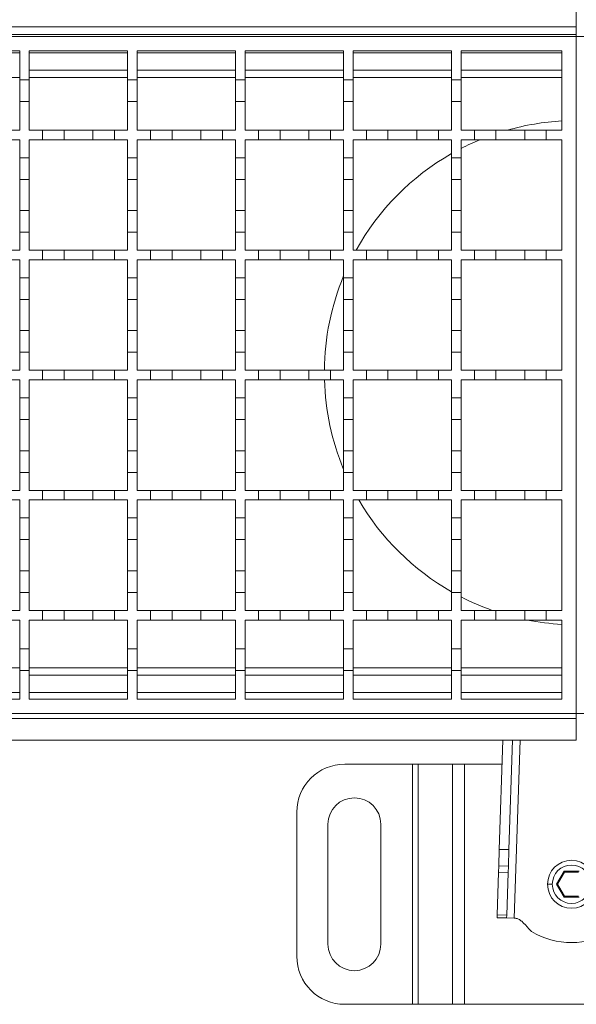
# Model space of a CAD drawing. Units: millimetres. Extents: x 435 to 2832, y 384 to 1823.
# Drawn here: x 1459 to 1575, y 1406 to 1612 of the extents above; entities that cross this region are included whole.
import ezdxf

# ---------------------------------------------------------------- set-up
doc = ezdxf.new("R2010")
doc.units = ezdxf.units.MM
doc.header["$LTSCALE"] = 10
doc.linetypes.add('SLD-Durchgehend', pattern=[0])

msp = doc.modelspace()

# ---------------------------------------------------------------- linework, layer by layer
at = {"color": 7, "linetype": 'SLD-Durchgehend', "lineweight": 18}
for p, q in [((1575.12, 1614.5), (1575.12, 1610)), ((1575.12, 1610), (574.12, 1610)), ((1575.12, 1610), (1575.12, 1608.4)), ((1075.12, 1608), (1575.12, 1608)), ((1575.12, 1608.4), (1575.12, 1608)), ((1575.12, 1608), (1575.12, 1467)), ((1575.12, 1608), (2075.12, 1608)), ((1438.62, 1605), (1459.12, 1605)), ((1459.12, 1605), (1459.12, 1599)), ((1461.12, 1605), (1481.62, 1605)), ((1461.12, 1599), (1461.12, 1605)), ((1481.62, 1605), (1481.62, 1599)), ((1483.62, 1605), (1504.12, 1605)), ((1483.62, 1599), (1483.62, 1605)), ((1504.12, 1605), (1504.12, 1599)), ((1506.12, 1605), (1526.62, 1605)), ((1506.12, 1599), (1506.12, 1605)), ((1526.62, 1605), (1526.62, 1599)), ((1528.62, 1605), (1549.12, 1605)), ((1528.62, 1599), (1528.62, 1605)), ((1549.12, 1605), (1549.12, 1599)), ((1551.12, 1605), (1572.12, 1605)), ((1551.12, 1599), (1551.12, 1605)), ((1572.12, 1605), (1572.12, 1588.5)), ((1461.12, 1601), (1481.62, 1601)), ((1483.62, 1601), (1504.12, 1601)), ((1506.12, 1601), (1526.62, 1601)), ((1528.62, 1601), (1549.12, 1601)), ((1551.12, 1601), (1572.12, 1601)), ((1459.12, 1599), (1461.12, 1599)), ((1459.12, 1594.5), (1459.12, 1599)), ((1461.12, 1599), (1461.12, 1594.5)), ((1481.62, 1599), (1483.62, 1599)), ((1481.62, 1594.5), (1481.62, 1599)), ((1483.62, 1599), (1483.62, 1594.5)), ((1504.12, 1599), (1506.12, 1599)), ((1504.12, 1594.5), (1504.12, 1599)), ((1506.12, 1599), (1506.12, 1594.5)), ((1526.62, 1599), (1528.62, 1599)), ((1526.62, 1594.5), (1526.62, 1599)), ((1528.62, 1599), (1528.62, 1594.5)), ((1549.12, 1599), (1551.12, 1599)), ((1549.12, 1594.5), (1549.12, 1599)), ((1551.12, 1599), (1551.12, 1594.5)), ((1459.12, 1594.5), (1459.12, 1588.5)), ((1461.12, 1594.5), (1459.12, 1594.5)), ((1461.12, 1588.5), (1461.12, 1594.5)), ((1481.62, 1594.5), (1481.62, 1588.5)), ((1483.62, 1594.5), (1481.62, 1594.5)), ((1483.62, 1588.5), (1483.62, 1594.5)), ((1504.12, 1594.5), (1504.12, 1588.5)), ((1506.12, 1594.5), (1504.12, 1594.5)), ((1506.12, 1588.5), (1506.12, 1594.5)), ((1526.62, 1594.5), (1526.62, 1588.5)), ((1528.62, 1594.5), (1526.62, 1594.5)), ((1528.62, 1588.5), (1528.62, 1594.5)), ((1549.12, 1594.5), (1549.12, 1588.5)), ((1551.12, 1594.5), (1549.12, 1594.5)), ((1551.12, 1588.5), (1551.12, 1594.5)), ((1456.37, 1588.5), (1459.12, 1588.5)), ((1461.12, 1588.5), (1463.87, 1588.5)), ((1463.87, 1588.5), (1468.37, 1588.5)), ((1463.87, 1586.5), (1463.87, 1588.5)), ((1468.37, 1588.5), (1468.37, 1586.5)), ((1468.37, 1588.5), (1474.37, 1588.5)), ((1474.37, 1588.5), (1478.87, 1588.5)), ((1474.37, 1586.5), (1474.37, 1588.5)), ((1478.87, 1588.5), (1478.87, 1586.5)), ((1478.87, 1588.5), (1481.62, 1588.5)), ((1483.62, 1588.5), (1486.37, 1588.5)), ((1486.37, 1588.5), (1490.87, 1588.5)), ((1486.37, 1586.5), (1486.37, 1588.5)), ((1490.87, 1588.5), (1490.87, 1586.5)), ((1490.87, 1588.5), (1496.87, 1588.5)), ((1496.87, 1588.5), (1501.37, 1588.5)), ((1496.87, 1586.5), (1496.87, 1588.5)), ((1501.37, 1588.5), (1501.37, 1586.5)), ((1501.37, 1588.5), (1504.12, 1588.5)), ((1506.12, 1588.5), (1508.87, 1588.5)), ((1508.87, 1588.5), (1513.37, 1588.5)), ((1508.87, 1586.5), (1508.87, 1588.5)), ((1513.37, 1588.5), (1513.37, 1586.5)), ((1513.37, 1588.5), (1519.37, 1588.5)), ((1519.37, 1588.5), (1523.87, 1588.5)), ((1519.37, 1586.5), (1519.37, 1588.5)), ((1523.87, 1588.5), (1523.87, 1586.5)), ((1523.87, 1588.5), (1526.62, 1588.5)), ((1528.62, 1588.5), (1531.37, 1588.5)), ((1531.37, 1588.5), (1535.87, 1588.5)), ((1531.37, 1586.5), (1531.37, 1588.5)), ((1535.87, 1588.5), (1535.87, 1586.5)), ((1535.87, 1588.5), (1541.87, 1588.5)), ((1541.87, 1588.5), (1546.37, 1588.5)), ((1541.87, 1586.5), (1541.87, 1588.5)), ((1546.37, 1588.5), (1546.37, 1586.5)), ((1546.37, 1588.5), (1549.12, 1588.5)), ((1551.12, 1588.5), (1553.87, 1588.5)), ((1553.87, 1588.5), (1558.37, 1588.5)), ((1553.87, 1586.5), (1553.87, 1588.5)), ((1558.37, 1588.5), (1558.37, 1586.5)), ((1558.37, 1588.5), (1564.37, 1588.5)), ((1564.37, 1588.5), (1568.87, 1588.5)), ((1564.37, 1586.5), (1564.37, 1588.5)), ((1568.87, 1588.5), (1568.87, 1586.5)), ((1568.87, 1588.5), (1572.12, 1588.5)), ((1459.12, 1586.5), (1456.37, 1586.5)), ((1459.12, 1586.5), (1459.12, 1582.75)), ((1461.12, 1582.75), (1461.12, 1586.5)), ((1463.87, 1586.5), (1461.12, 1586.5)), ((1468.37, 1586.5), (1463.87, 1586.5)), ((1474.37, 1586.5), (1468.37, 1586.5)), ((1478.87, 1586.5), (1474.37, 1586.5)), ((1481.62, 1586.5), (1478.87, 1586.5)), ((1481.62, 1586.5), (1481.62, 1582.75)), ((1483.62, 1582.75), (1483.62, 1586.5)), ((1486.37, 1586.5), (1483.62, 1586.5)), ((1490.87, 1586.5), (1486.37, 1586.5)), ((1496.87, 1586.5), (1490.87, 1586.5)), ((1501.37, 1586.5), (1496.87, 1586.5)), ((1504.12, 1586.5), (1501.37, 1586.5)), ((1504.12, 1586.5), (1504.12, 1582.75)), ((1506.12, 1582.75), (1506.12, 1586.5)), ((1508.87, 1586.5), (1506.12, 1586.5)), ((1513.37, 1586.5), (1508.87, 1586.5)), ((1519.37, 1586.5), (1513.37, 1586.5)), ((1523.87, 1586.5), (1519.37, 1586.5)), ((1526.62, 1586.5), (1523.87, 1586.5)), ((1526.62, 1586.5), (1526.62, 1582.75)), ((1528.62, 1582.75), (1528.62, 1586.5)), ((1531.37, 1586.5), (1528.62, 1586.5)), ((1535.87, 1586.5), (1531.37, 1586.5)), ((1541.87, 1586.5), (1535.87, 1586.5)), ((1546.37, 1586.5), (1541.87, 1586.5)), ((1549.12, 1586.5), (1546.37, 1586.5)), ((1549.12, 1586.5), (1549.12, 1582.75)), ((1551.12, 1582.75), (1551.12, 1586.5)), ((1553.87, 1586.5), (1551.12, 1586.5)), ((1558.37, 1586.5), (1553.87, 1586.5)), ((1564.37, 1586.5), (1558.37, 1586.5)), ((1568.87, 1586.5), (1564.37, 1586.5)), ((1572.12, 1586.5), (1568.87, 1586.5)), ((1572.12, 1586.5), (1572.12, 1563.5)), ((1459.12, 1582.75), (1461.12, 1582.75)), ((1459.12, 1578.25), (1459.12, 1582.75)), ((1461.12, 1582.75), (1461.12, 1578.25)), ((1481.62, 1582.75), (1483.62, 1582.75)), ((1481.62, 1578.25), (1481.62, 1582.75)), ((1483.62, 1582.75), (1483.62, 1578.25)), ((1504.12, 1582.75), (1506.12, 1582.75)), ((1504.12, 1578.25), (1504.12, 1582.75)), ((1506.12, 1582.75), (1506.12, 1578.25)), ((1526.62, 1582.75), (1528.62, 1582.75)), ((1526.62, 1578.25), (1526.62, 1582.75)), ((1528.62, 1582.75), (1528.62, 1578.25)), ((1549.12, 1582.75), (1551.12, 1582.75)), ((1549.12, 1578.25), (1549.12, 1582.75)), ((1551.12, 1582.75), (1551.12, 1578.25)), ((1461.12, 1578.25), (1459.12, 1578.25)), ((1459.12, 1578.25), (1459.12, 1571.75)), ((1461.12, 1571.75), (1461.12, 1578.25)), ((1483.62, 1578.25), (1481.62, 1578.25)), ((1481.62, 1578.25), (1481.62, 1571.75)), ((1483.62, 1571.75), (1483.62, 1578.25)), ((1506.12, 1578.25), (1504.12, 1578.25)), ((1504.12, 1578.25), (1504.12, 1571.75)), ((1506.12, 1571.75), (1506.12, 1578.25)), ((1528.62, 1578.25), (1526.62, 1578.25)), ((1526.62, 1578.25), (1526.62, 1571.75)), ((1528.62, 1571.75), (1528.62, 1578.25)), ((1551.12, 1578.25), (1549.12, 1578.25)), ((1549.12, 1578.25), (1549.12, 1571.75)), ((1551.12, 1571.75), (1551.12, 1578.25)), ((1459.12, 1571.75), (1461.12, 1571.75)), ((1459.12, 1567.25), (1459.12, 1571.75)), ((1461.12, 1571.75), (1461.12, 1567.25)), ((1481.62, 1571.75), (1483.62, 1571.75)), ((1481.62, 1567.25), (1481.62, 1571.75)), ((1483.62, 1571.75), (1483.62, 1567.25)), ((1504.12, 1571.75), (1506.12, 1571.75)), ((1504.12, 1567.25), (1504.12, 1571.75)), ((1506.12, 1571.75), (1506.12, 1567.25)), ((1526.62, 1571.75), (1528.62, 1571.75)), ((1526.62, 1567.25), (1526.62, 1571.75)), ((1528.62, 1571.75), (1528.62, 1567.25)), ((1549.12, 1571.75), (1551.12, 1571.75)), ((1549.12, 1567.25), (1549.12, 1571.75)), ((1551.12, 1571.75), (1551.12, 1567.25)), ((1459.12, 1567.25), (1459.12, 1563.5)), ((1461.12, 1567.25), (1459.12, 1567.25)), ((1461.12, 1563.5), (1461.12, 1567.25)), ((1481.62, 1567.25), (1481.62, 1563.5)), ((1483.62, 1567.25), (1481.62, 1567.25)), ((1483.62, 1563.5), (1483.62, 1567.25)), ((1504.12, 1567.25), (1504.12, 1563.5)), ((1506.12, 1567.25), (1504.12, 1567.25)), ((1506.12, 1563.5), (1506.12, 1567.25)), ((1526.62, 1567.25), (1526.62, 1563.5)), ((1528.62, 1567.25), (1526.62, 1567.25)), ((1528.62, 1563.5), (1528.62, 1567.25)), ((1549.12, 1567.25), (1549.12, 1563.5)), ((1551.12, 1567.25), (1549.12, 1567.25)), ((1551.12, 1563.5), (1551.12, 1567.25)), ((1456.37, 1563.5), (1459.12, 1563.5)), ((1461.12, 1563.5), (1463.87, 1563.5)), ((1463.87, 1563.5), (1468.37, 1563.5)), ((1463.87, 1561.5), (1463.87, 1563.5)), ((1468.37, 1563.5), (1468.37, 1561.5)), ((1468.37, 1563.5), (1474.37, 1563.5)), ((1474.37, 1563.5), (1478.87, 1563.5)), ((1474.37, 1561.5), (1474.37, 1563.5)), ((1478.87, 1563.5), (1478.87, 1561.5)), ((1478.87, 1563.5), (1481.62, 1563.5)), ((1483.62, 1563.5), (1486.37, 1563.5)), ((1486.37, 1563.5), (1490.87, 1563.5)), ((1486.37, 1561.5), (1486.37, 1563.5)), ((1490.87, 1563.5), (1490.87, 1561.5)), ((1490.87, 1563.5), (1496.87, 1563.5)), ((1496.87, 1563.5), (1501.37, 1563.5)), ((1496.87, 1561.5), (1496.87, 1563.5)), ((1501.37, 1563.5), (1501.37, 1561.5)), ((1501.37, 1563.5), (1504.12, 1563.5)), ((1506.12, 1563.5), (1508.87, 1563.5)), ((1508.87, 1563.5), (1513.37, 1563.5)), ((1508.87, 1561.5), (1508.87, 1563.5)), ((1513.37, 1563.5), (1513.37, 1561.5)), ((1513.37, 1563.5), (1519.37, 1563.5)), ((1519.37, 1563.5), (1523.87, 1563.5)), ((1519.37, 1561.5), (1519.37, 1563.5)), ((1523.87, 1563.5), (1523.87, 1561.5)), ((1523.87, 1563.5), (1526.62, 1563.5)), ((1528.62, 1563.5), (1531.37, 1563.5)), ((1531.37, 1563.5), (1535.87, 1563.5)), ((1531.37, 1561.5), (1531.37, 1563.5)), ((1535.87, 1563.5), (1535.87, 1561.5)), ((1535.87, 1563.5), (1541.87, 1563.5)), ((1541.87, 1563.5), (1546.37, 1563.5)), ((1541.87, 1561.5), (1541.87, 1563.5)), ((1546.37, 1563.5), (1546.37, 1561.5)), ((1546.37, 1563.5), (1549.12, 1563.5)), ((1551.12, 1563.5), (1553.87, 1563.5)), ((1553.87, 1563.5), (1558.37, 1563.5)), ((1553.87, 1561.5), (1553.87, 1563.5)), ((1558.37, 1563.5), (1558.37, 1561.5)), ((1558.37, 1563.5), (1564.37, 1563.5)), ((1564.37, 1563.5), (1568.87, 1563.5)), ((1564.37, 1561.5), (1564.37, 1563.5)), ((1568.87, 1563.5), (1568.87, 1561.5)), ((1568.87, 1563.5), (1572.12, 1563.5)), ((1459.12, 1561.5), (1456.37, 1561.5)), ((1459.12, 1561.5), (1459.12, 1557.75)), ((1461.12, 1557.75), (1461.12, 1561.5)), ((1463.87, 1561.5), (1461.12, 1561.5)), ((1468.37, 1561.5), (1463.87, 1561.5)), ((1474.37, 1561.5), (1468.37, 1561.5)), ((1478.87, 1561.5), (1474.37, 1561.5)), ((1481.62, 1561.5), (1478.87, 1561.5)), ((1481.62, 1561.5), (1481.62, 1557.75)), ((1483.62, 1557.75), (1483.62, 1561.5)), ((1486.37, 1561.5), (1483.62, 1561.5)), ((1490.87, 1561.5), (1486.37, 1561.5)), ((1496.87, 1561.5), (1490.87, 1561.5)), ((1501.37, 1561.5), (1496.87, 1561.5)), ((1504.12, 1561.5), (1501.37, 1561.5)), ((1504.12, 1561.5), (1504.12, 1557.75)), ((1506.12, 1557.75), (1506.12, 1561.5)), ((1508.87, 1561.5), (1506.12, 1561.5)), ((1513.37, 1561.5), (1508.87, 1561.5)), ((1519.37, 1561.5), (1513.37, 1561.5)), ((1523.87, 1561.5), (1519.37, 1561.5)), ((1526.62, 1561.5), (1523.87, 1561.5)), ((1526.62, 1561.5), (1526.62, 1557.75)), ((1528.62, 1557.75), (1528.62, 1561.5)), ((1531.37, 1561.5), (1528.62, 1561.5)), ((1535.87, 1561.5), (1531.37, 1561.5)), ((1541.87, 1561.5), (1535.87, 1561.5)), ((1546.37, 1561.5), (1541.87, 1561.5)), ((1549.12, 1561.5), (1546.37, 1561.5)), ((1549.12, 1561.5), (1549.12, 1557.75)), ((1551.12, 1557.75), (1551.12, 1561.5)), ((1553.87, 1561.5), (1551.12, 1561.5)), ((1558.37, 1561.5), (1553.87, 1561.5)), ((1564.37, 1561.5), (1558.37, 1561.5)), ((1568.87, 1561.5), (1564.37, 1561.5)), ((1572.12, 1561.5), (1568.87, 1561.5)), ((1572.12, 1561.5), (1572.12, 1538.5)), ((1459.12, 1557.75), (1461.12, 1557.75)), ((1459.12, 1553.25), (1459.12, 1557.75)), ((1461.12, 1557.75), (1461.12, 1553.25)), ((1481.62, 1557.75), (1483.62, 1557.75)), ((1481.62, 1553.25), (1481.62, 1557.75)), ((1483.62, 1557.75), (1483.62, 1553.25)), ((1504.12, 1557.75), (1506.12, 1557.75)), ((1504.12, 1553.25), (1504.12, 1557.75)), ((1506.12, 1557.75), (1506.12, 1553.25)), ((1526.62, 1557.75), (1528.62, 1557.75)), ((1526.62, 1553.25), (1526.62, 1557.75)), ((1528.62, 1557.75), (1528.62, 1553.25)), ((1549.12, 1557.75), (1551.12, 1557.75)), ((1549.12, 1553.25), (1549.12, 1557.75)), ((1551.12, 1557.75), (1551.12, 1553.25)), ((1461.12, 1553.25), (1459.12, 1553.25)), ((1459.12, 1553.25), (1459.12, 1546.75)), ((1461.12, 1546.75), (1461.12, 1553.25)), ((1483.62, 1553.25), (1481.62, 1553.25)), ((1481.62, 1553.25), (1481.62, 1546.75)), ((1483.62, 1546.75), (1483.62, 1553.25)), ((1506.12, 1553.25), (1504.12, 1553.25)), ((1504.12, 1553.25), (1504.12, 1546.75)), ((1506.12, 1546.75), (1506.12, 1553.25)), ((1528.62, 1553.25), (1526.62, 1553.25)), ((1526.62, 1553.25), (1526.62, 1546.75)), ((1528.62, 1546.75), (1528.62, 1553.25)), ((1551.12, 1553.25), (1549.12, 1553.25)), ((1549.12, 1553.25), (1549.12, 1546.75)), ((1551.12, 1546.75), (1551.12, 1553.25)), ((1459.12, 1546.75), (1461.12, 1546.75)), ((1459.12, 1542.25), (1459.12, 1546.75)), ((1461.12, 1546.75), (1461.12, 1542.25)), ((1481.62, 1546.75), (1483.62, 1546.75)), ((1481.62, 1542.25), (1481.62, 1546.75)), ((1483.62, 1546.75), (1483.62, 1542.25)), ((1504.12, 1546.75), (1506.12, 1546.75)), ((1504.12, 1542.25), (1504.12, 1546.75)), ((1506.12, 1546.75), (1506.12, 1542.25)), ((1526.62, 1546.75), (1528.62, 1546.75)), ((1526.62, 1542.25), (1526.62, 1546.75)), ((1528.62, 1546.75), (1528.62, 1542.25)), ((1549.12, 1546.75), (1551.12, 1546.75)), ((1549.12, 1542.25), (1549.12, 1546.75)), ((1551.12, 1546.75), (1551.12, 1542.25)), ((1459.12, 1542.25), (1459.12, 1538.5)), ((1461.12, 1542.25), (1459.12, 1542.25)), ((1461.12, 1538.5), (1461.12, 1542.25)), ((1481.62, 1542.25), (1481.62, 1538.5)), ((1483.62, 1542.25), (1481.62, 1542.25)), ((1483.62, 1538.5), (1483.62, 1542.25)), ((1504.12, 1542.25), (1504.12, 1538.5)), ((1506.12, 1542.25), (1504.12, 1542.25)), ((1506.12, 1538.5), (1506.12, 1542.25)), ((1526.62, 1542.25), (1526.62, 1538.5)), ((1528.62, 1542.25), (1526.62, 1542.25)), ((1528.62, 1538.5), (1528.62, 1542.25)), ((1549.12, 1542.25), (1549.12, 1538.5)), ((1551.12, 1542.25), (1549.12, 1542.25)), ((1551.12, 1538.5), (1551.12, 1542.25)), ((1456.37, 1538.5), (1459.12, 1538.5)), ((1461.12, 1538.5), (1463.87, 1538.5)), ((1463.87, 1538.5), (1468.37, 1538.5)), ((1463.87, 1536.5), (1463.87, 1538.5)), ((1468.37, 1538.5), (1468.37, 1536.5)), ((1468.37, 1538.5), (1474.37, 1538.5)), ((1474.37, 1538.5), (1478.87, 1538.5)), ((1474.37, 1536.5), (1474.37, 1538.5)), ((1478.87, 1538.5), (1478.87, 1536.5)), ((1478.87, 1538.5), (1481.62, 1538.5)), ((1483.62, 1538.5), (1486.37, 1538.5)), ((1486.37, 1538.5), (1490.87, 1538.5)), ((1486.37, 1536.5), (1486.37, 1538.5)), ((1490.87, 1538.5), (1490.87, 1536.5)), ((1490.87, 1538.5), (1496.87, 1538.5)), ((1496.87, 1538.5), (1501.37, 1538.5)), ((1496.87, 1536.5), (1496.87, 1538.5)), ((1501.37, 1538.5), (1501.37, 1536.5)), ((1501.37, 1538.5), (1504.12, 1538.5)), ((1506.12, 1538.5), (1508.87, 1538.5)), ((1508.87, 1538.5), (1513.37, 1538.5)), ((1508.87, 1536.5), (1508.87, 1538.5)), ((1513.37, 1538.5), (1513.37, 1536.5)), ((1513.37, 1538.5), (1519.37, 1538.5)), ((1519.37, 1538.5), (1523.87, 1538.5)), ((1519.37, 1536.5), (1519.37, 1538.5)), ((1523.87, 1538.5), (1523.87, 1536.5)), ((1523.87, 1538.5), (1526.62, 1538.5)), ((1528.62, 1538.5), (1531.37, 1538.5)), ((1531.37, 1538.5), (1535.87, 1538.5)), ((1531.37, 1536.5), (1531.37, 1538.5)), ((1535.87, 1538.5), (1535.87, 1536.5)), ((1535.87, 1538.5), (1541.87, 1538.5)), ((1541.87, 1538.5), (1546.37, 1538.5)), ((1541.87, 1536.5), (1541.87, 1538.5)), ((1546.37, 1538.5), (1546.37, 1536.5)), ((1546.37, 1538.5), (1549.12, 1538.5)), ((1551.12, 1538.5), (1553.87, 1538.5)), ((1553.87, 1538.5), (1558.37, 1538.5)), ((1553.87, 1536.5), (1553.87, 1538.5)), ((1558.37, 1538.5), (1558.37, 1536.5)), ((1558.37, 1538.5), (1564.37, 1538.5)), ((1564.37, 1538.5), (1568.87, 1538.5)), ((1564.37, 1536.5), (1564.37, 1538.5)), ((1568.87, 1538.5), (1568.87, 1536.5)), ((1568.87, 1538.5), (1572.12, 1538.5)), ((1459.12, 1536.5), (1456.37, 1536.5)), ((1459.12, 1536.5), (1459.12, 1532.75)), ((1461.12, 1532.75), (1461.12, 1536.5)), ((1463.87, 1536.5), (1461.12, 1536.5)), ((1468.37, 1536.5), (1463.87, 1536.5)), ((1474.37, 1536.5), (1468.37, 1536.5)), ((1478.87, 1536.5), (1474.37, 1536.5)), ((1481.62, 1536.5), (1478.87, 1536.5)), ((1481.62, 1536.5), (1481.62, 1532.75)), ((1483.62, 1532.75), (1483.62, 1536.5)), ((1486.37, 1536.5), (1483.62, 1536.5)), ((1490.87, 1536.5), (1486.37, 1536.5)), ((1496.87, 1536.5), (1490.87, 1536.5)), ((1501.37, 1536.5), (1496.87, 1536.5)), ((1504.12, 1536.5), (1501.37, 1536.5)), ((1504.12, 1536.5), (1504.12, 1532.75)), ((1506.12, 1532.75), (1506.12, 1536.5)), ((1508.87, 1536.5), (1506.12, 1536.5)), ((1513.37, 1536.5), (1508.87, 1536.5)), ((1519.37, 1536.5), (1513.37, 1536.5)), ((1523.87, 1536.5), (1519.37, 1536.5)), ((1526.62, 1536.5), (1523.87, 1536.5)), ((1526.62, 1536.5), (1526.62, 1532.75)), ((1528.62, 1532.75), (1528.62, 1536.5)), ((1531.37, 1536.5), (1528.62, 1536.5)), ((1535.87, 1536.5), (1531.37, 1536.5)), ((1541.87, 1536.5), (1535.87, 1536.5)), ((1546.37, 1536.5), (1541.87, 1536.5)), ((1549.12, 1536.5), (1546.37, 1536.5)), ((1549.12, 1536.5), (1549.12, 1532.75)), ((1551.12, 1532.75), (1551.12, 1536.5)), ((1553.87, 1536.5), (1551.12, 1536.5)), ((1558.37, 1536.5), (1553.87, 1536.5)), ((1564.37, 1536.5), (1558.37, 1536.5)), ((1568.87, 1536.5), (1564.37, 1536.5)), ((1572.12, 1536.5), (1568.87, 1536.5)), ((1572.12, 1536.5), (1572.12, 1513.5)), ((1459.12, 1532.75), (1461.12, 1532.75)), ((1459.12, 1528.25), (1459.12, 1532.75)), ((1461.12, 1532.75), (1461.12, 1528.25)), ((1481.62, 1532.75), (1483.62, 1532.75)), ((1481.62, 1528.25), (1481.62, 1532.75)), ((1483.62, 1532.75), (1483.62, 1528.25)), ((1504.12, 1532.75), (1506.12, 1532.75)), ((1504.12, 1528.25), (1504.12, 1532.75)), ((1506.12, 1532.75), (1506.12, 1528.25)), ((1526.62, 1532.75), (1528.62, 1532.75)), ((1526.62, 1528.25), (1526.62, 1532.75)), ((1528.62, 1532.75), (1528.62, 1528.25)), ((1549.12, 1532.75), (1551.12, 1532.75)), ((1549.12, 1528.25), (1549.12, 1532.75)), ((1551.12, 1532.75), (1551.12, 1528.25)), ((1461.12, 1528.25), (1459.12, 1528.25)), ((1459.12, 1528.25), (1459.12, 1521.75)), ((1461.12, 1521.75), (1461.12, 1528.25)), ((1483.62, 1528.25), (1481.62, 1528.25)), ((1481.62, 1528.25), (1481.62, 1521.75)), ((1483.62, 1521.75), (1483.62, 1528.25)), ((1506.12, 1528.25), (1504.12, 1528.25)), ((1504.12, 1528.25), (1504.12, 1521.75)), ((1506.12, 1521.75), (1506.12, 1528.25)), ((1528.62, 1528.25), (1526.62, 1528.25)), ((1526.62, 1528.25), (1526.62, 1521.75)), ((1528.62, 1521.75), (1528.62, 1528.25)), ((1551.12, 1528.25), (1549.12, 1528.25)), ((1549.12, 1528.25), (1549.12, 1521.75)), ((1551.12, 1521.75), (1551.12, 1528.25)), ((1459.12, 1517.25), (1459.12, 1521.75)), ((1459.12, 1521.75), (1461.12, 1521.75)), ((1461.12, 1521.75), (1461.12, 1517.25)), ((1481.62, 1517.25), (1481.62, 1521.75)), ((1481.62, 1521.75), (1483.62, 1521.75)), ((1483.62, 1521.75), (1483.62, 1517.25)), ((1504.12, 1517.25), (1504.12, 1521.75)), ((1504.12, 1521.75), (1506.12, 1521.75)), ((1506.12, 1521.75), (1506.12, 1517.25)), ((1526.62, 1517.25), (1526.62, 1521.75)), ((1526.62, 1521.75), (1528.62, 1521.75)), ((1528.62, 1521.75), (1528.62, 1517.25)), ((1549.12, 1517.25), (1549.12, 1521.75)), ((1549.12, 1521.75), (1551.12, 1521.75)), ((1551.12, 1521.75), (1551.12, 1517.25)), ((1459.12, 1517.25), (1459.12, 1513.5)), ((1461.12, 1517.25), (1459.12, 1517.25)), ((1461.12, 1513.5), (1461.12, 1517.25)), ((1481.62, 1517.25), (1481.62, 1513.5)), ((1483.62, 1517.25), (1481.62, 1517.25)), ((1483.62, 1513.5), (1483.62, 1517.25)), ((1504.12, 1517.25), (1504.12, 1513.5)), ((1506.12, 1517.25), (1504.12, 1517.25)), ((1506.12, 1513.5), (1506.12, 1517.25)), ((1526.62, 1517.25), (1526.62, 1513.5)), ((1528.62, 1517.25), (1526.62, 1517.25)), ((1528.62, 1513.5), (1528.62, 1517.25)), ((1549.12, 1517.25), (1549.12, 1513.5)), ((1551.12, 1517.25), (1549.12, 1517.25)), ((1551.12, 1513.5), (1551.12, 1517.25)), ((1456.37, 1513.5), (1459.12, 1513.5)), ((1461.12, 1513.5), (1463.87, 1513.5)), ((1463.87, 1513.5), (1468.37, 1513.5)), ((1463.87, 1511.5), (1463.87, 1513.5)), ((1468.37, 1513.5), (1468.37, 1511.5)), ((1468.37, 1513.5), (1474.37, 1513.5)), ((1474.37, 1513.5), (1478.87, 1513.5)), ((1474.37, 1511.5), (1474.37, 1513.5)), ((1478.87, 1513.5), (1478.87, 1511.5)), ((1478.87, 1513.5), (1481.62, 1513.5)), ((1483.62, 1513.5), (1486.37, 1513.5)), ((1486.37, 1513.5), (1490.87, 1513.5)), ((1486.37, 1511.5), (1486.37, 1513.5)), ((1490.87, 1513.5), (1490.87, 1511.5)), ((1490.87, 1513.5), (1496.87, 1513.5)), ((1496.87, 1513.5), (1501.37, 1513.5)), ((1496.87, 1511.5), (1496.87, 1513.5)), ((1501.37, 1513.5), (1501.37, 1511.5)), ((1501.37, 1513.5), (1504.12, 1513.5)), ((1506.12, 1513.5), (1508.87, 1513.5)), ((1508.87, 1513.5), (1513.37, 1513.5)), ((1508.87, 1511.5), (1508.87, 1513.5)), ((1513.37, 1513.5), (1513.37, 1511.5)), ((1513.37, 1513.5), (1519.37, 1513.5)), ((1519.37, 1513.5), (1523.87, 1513.5)), ((1519.37, 1511.5), (1519.37, 1513.5)), ((1523.87, 1513.5), (1523.87, 1511.5)), ((1523.87, 1513.5), (1526.62, 1513.5)), ((1528.62, 1513.5), (1531.37, 1513.5)), ((1531.37, 1513.5), (1535.87, 1513.5)), ((1531.37, 1511.5), (1531.37, 1513.5)), ((1535.87, 1513.5), (1535.87, 1511.5)), ((1535.87, 1513.5), (1541.87, 1513.5)), ((1541.87, 1513.5), (1546.37, 1513.5)), ((1541.87, 1511.5), (1541.87, 1513.5)), ((1546.37, 1513.5), (1546.37, 1511.5)), ((1546.37, 1513.5), (1549.12, 1513.5)), ((1551.12, 1513.5), (1553.87, 1513.5)), ((1553.87, 1513.5), (1558.37, 1513.5)), ((1553.87, 1511.5), (1553.87, 1513.5)), ((1558.37, 1513.5), (1558.37, 1511.5)), ((1558.37, 1513.5), (1564.37, 1513.5)), ((1564.37, 1513.5), (1568.87, 1513.5)), ((1564.37, 1511.5), (1564.37, 1513.5)), ((1568.87, 1513.5), (1568.87, 1511.5)), ((1568.87, 1513.5), (1572.12, 1513.5)), ((1459.12, 1511.5), (1456.37, 1511.5)), ((1459.12, 1511.5), (1459.12, 1507.75)), ((1461.12, 1507.75), (1461.12, 1511.5)), ((1463.87, 1511.5), (1461.12, 1511.5)), ((1468.37, 1511.5), (1463.87, 1511.5)), ((1474.37, 1511.5), (1468.37, 1511.5)), ((1478.87, 1511.5), (1474.37, 1511.5)), ((1481.62, 1511.5), (1478.87, 1511.5)), ((1481.62, 1511.5), (1481.62, 1507.75)), ((1483.62, 1507.75), (1483.62, 1511.5)), ((1486.37, 1511.5), (1483.62, 1511.5)), ((1490.87, 1511.5), (1486.37, 1511.5)), ((1496.87, 1511.5), (1490.87, 1511.5)), ((1501.37, 1511.5), (1496.87, 1511.5)), ((1504.12, 1511.5), (1501.37, 1511.5)), ((1504.12, 1511.5), (1504.12, 1507.75)), ((1506.12, 1507.75), (1506.12, 1511.5)), ((1508.87, 1511.5), (1506.12, 1511.5)), ((1513.37, 1511.5), (1508.87, 1511.5)), ((1519.37, 1511.5), (1513.37, 1511.5)), ((1523.87, 1511.5), (1519.37, 1511.5)), ((1526.62, 1511.5), (1523.87, 1511.5)), ((1526.62, 1511.5), (1526.62, 1507.75)), ((1528.62, 1507.75), (1528.62, 1511.5)), ((1531.37, 1511.5), (1528.62, 1511.5)), ((1535.87, 1511.5), (1531.37, 1511.5)), ((1541.87, 1511.5), (1535.87, 1511.5)), ((1546.37, 1511.5), (1541.87, 1511.5)), ((1549.12, 1511.5), (1546.37, 1511.5)), ((1549.12, 1511.5), (1549.12, 1507.75)), ((1551.12, 1507.75), (1551.12, 1511.5)), ((1553.87, 1511.5), (1551.12, 1511.5)), ((1558.37, 1511.5), (1553.87, 1511.5)), ((1564.37, 1511.5), (1558.37, 1511.5)), ((1568.87, 1511.5), (1564.37, 1511.5)), ((1572.12, 1511.5), (1568.87, 1511.5)), ((1572.12, 1511.5), (1572.12, 1488.5)), ((1459.12, 1507.75), (1461.12, 1507.75)), ((1459.12, 1503.25), (1459.12, 1507.75)), ((1461.12, 1507.75), (1461.12, 1503.25)), ((1481.62, 1507.75), (1483.62, 1507.75)), ((1481.62, 1503.25), (1481.62, 1507.75)), ((1483.62, 1507.75), (1483.62, 1503.25)), ((1504.12, 1507.75), (1506.12, 1507.75)), ((1504.12, 1503.25), (1504.12, 1507.75)), ((1506.12, 1507.75), (1506.12, 1503.25)), ((1526.62, 1507.75), (1528.62, 1507.75)), ((1526.62, 1503.25), (1526.62, 1507.75)), ((1528.62, 1507.75), (1528.62, 1503.25)), ((1549.12, 1507.75), (1551.12, 1507.75)), ((1549.12, 1503.25), (1549.12, 1507.75)), ((1551.12, 1507.75), (1551.12, 1503.25)), ((1461.12, 1503.25), (1459.12, 1503.25)), ((1459.12, 1503.25), (1459.12, 1496.75)), ((1461.12, 1496.75), (1461.12, 1503.25)), ((1483.62, 1503.25), (1481.62, 1503.25)), ((1481.62, 1503.25), (1481.62, 1496.75)), ((1483.62, 1496.75), (1483.62, 1503.25)), ((1506.12, 1503.25), (1504.12, 1503.25)), ((1504.12, 1503.25), (1504.12, 1496.75)), ((1506.12, 1496.75), (1506.12, 1503.25)), ((1528.62, 1503.25), (1526.62, 1503.25)), ((1526.62, 1503.25), (1526.62, 1496.75)), ((1528.62, 1496.75), (1528.62, 1503.25)), ((1551.12, 1503.25), (1549.12, 1503.25)), ((1549.12, 1503.25), (1549.12, 1496.75)), ((1551.12, 1496.75), (1551.12, 1503.25)), ((1459.12, 1492.25), (1459.12, 1496.75)), ((1459.12, 1496.75), (1461.12, 1496.75)), ((1461.12, 1496.75), (1461.12, 1492.25)), ((1481.62, 1492.25), (1481.62, 1496.75)), ((1481.62, 1496.75), (1483.62, 1496.75)), ((1483.62, 1496.75), (1483.62, 1492.25)), ((1504.12, 1492.25), (1504.12, 1496.75)), ((1504.12, 1496.75), (1506.12, 1496.75)), ((1506.12, 1496.75), (1506.12, 1492.25)), ((1526.62, 1492.25), (1526.62, 1496.75)), ((1526.62, 1496.75), (1528.62, 1496.75)), ((1528.62, 1496.75), (1528.62, 1492.25)), ((1549.12, 1492.25), (1549.12, 1496.75)), ((1549.12, 1496.75), (1551.12, 1496.75)), ((1551.12, 1496.75), (1551.12, 1492.25)), ((1459.12, 1492.25), (1459.12, 1488.5)), ((1461.12, 1492.25), (1459.12, 1492.25)), ((1461.12, 1488.5), (1461.12, 1492.25)), ((1481.62, 1492.25), (1481.62, 1488.5)), ((1483.62, 1492.25), (1481.62, 1492.25)), ((1483.62, 1488.5), (1483.62, 1492.25)), ((1504.12, 1492.25), (1504.12, 1488.5)), ((1506.12, 1492.25), (1504.12, 1492.25)), ((1506.12, 1488.5), (1506.12, 1492.25)), ((1526.62, 1492.25), (1526.62, 1488.5)), ((1528.62, 1492.25), (1526.62, 1492.25)), ((1528.62, 1488.5), (1528.62, 1492.25)), ((1549.12, 1492.25), (1549.12, 1488.5)), ((1551.12, 1492.25), (1549.12, 1492.25)), ((1551.12, 1488.5), (1551.12, 1492.25)), ((1456.37, 1488.5), (1459.12, 1488.5)), ((1461.12, 1488.5), (1463.87, 1488.5)), ((1463.87, 1488.5), (1468.37, 1488.5)), ((1463.87, 1486.5), (1463.87, 1488.5)), ((1468.37, 1488.5), (1468.37, 1486.5)), ((1468.37, 1488.5), (1474.37, 1488.5)), ((1474.37, 1488.5), (1478.87, 1488.5)), ((1474.37, 1486.5), (1474.37, 1488.5)), ((1478.87, 1488.5), (1478.87, 1486.5)), ((1478.87, 1488.5), (1481.62, 1488.5)), ((1483.62, 1488.5), (1486.37, 1488.5)), ((1486.37, 1488.5), (1490.87, 1488.5)), ((1486.37, 1486.5), (1486.37, 1488.5)), ((1490.87, 1488.5), (1490.87, 1486.5)), ((1490.87, 1488.5), (1496.87, 1488.5)), ((1496.87, 1488.5), (1501.37, 1488.5)), ((1496.87, 1486.5), (1496.87, 1488.5)), ((1501.37, 1488.5), (1501.37, 1486.5)), ((1501.37, 1488.5), (1504.12, 1488.5)), ((1506.12, 1488.5), (1508.87, 1488.5)), ((1508.87, 1488.5), (1513.37, 1488.5)), ((1508.87, 1486.5), (1508.87, 1488.5)), ((1513.37, 1488.5), (1513.37, 1486.5)), ((1513.37, 1488.5), (1519.37, 1488.5)), ((1519.37, 1488.5), (1523.87, 1488.5)), ((1519.37, 1486.5), (1519.37, 1488.5)), ((1523.87, 1488.5), (1523.87, 1486.5)), ((1523.87, 1488.5), (1526.62, 1488.5)), ((1528.62, 1488.5), (1531.37, 1488.5)), ((1531.37, 1488.5), (1535.87, 1488.5)), ((1531.37, 1486.5), (1531.37, 1488.5)), ((1535.87, 1488.5), (1535.87, 1486.5)), ((1535.87, 1488.5), (1541.87, 1488.5)), ((1541.87, 1488.5), (1546.37, 1488.5)), ((1541.87, 1486.5), (1541.87, 1488.5)), ((1546.37, 1488.5), (1546.37, 1486.5)), ((1546.37, 1488.5), (1549.12, 1488.5)), ((1551.12, 1488.5), (1553.87, 1488.5)), ((1553.87, 1488.5), (1558.37, 1488.5)), ((1553.87, 1486.5), (1553.87, 1488.5)), ((1558.37, 1488.5), (1558.37, 1486.5)), ((1558.37, 1488.5), (1564.37, 1488.5)), ((1564.37, 1488.5), (1568.87, 1488.5)), ((1564.37, 1486.5), (1564.37, 1488.5)), ((1568.87, 1488.5), (1568.87, 1486.5)), ((1568.87, 1488.5), (1572.12, 1488.5)), ((1459.12, 1486.5), (1456.37, 1486.5)), ((1459.12, 1486.5), (1459.12, 1480.5)), ((1461.12, 1480.5), (1461.12, 1486.5)), ((1463.87, 1486.5), (1461.12, 1486.5)), ((1468.37, 1486.5), (1463.87, 1486.5)), ((1474.37, 1486.5), (1468.37, 1486.5)), ((1478.87, 1486.5), (1474.37, 1486.5)), ((1481.62, 1486.5), (1478.87, 1486.5)), ((1481.62, 1486.5), (1481.62, 1480.5)), ((1483.62, 1480.5), (1483.62, 1486.5)), ((1486.37, 1486.5), (1483.62, 1486.5)), ((1490.87, 1486.5), (1486.37, 1486.5)), ((1496.87, 1486.5), (1490.87, 1486.5)), ((1501.37, 1486.5), (1496.87, 1486.5)), ((1504.12, 1486.5), (1501.37, 1486.5)), ((1504.12, 1486.5), (1504.12, 1480.5)), ((1506.12, 1480.5), (1506.12, 1486.5)), ((1508.87, 1486.5), (1506.12, 1486.5)), ((1513.37, 1486.5), (1508.87, 1486.5)), ((1519.37, 1486.5), (1513.37, 1486.5)), ((1523.87, 1486.5), (1519.37, 1486.5)), ((1526.62, 1486.5), (1523.87, 1486.5)), ((1526.62, 1486.5), (1526.62, 1480.5)), ((1528.62, 1480.5), (1528.62, 1486.5)), ((1531.37, 1486.5), (1528.62, 1486.5)), ((1535.87, 1486.5), (1531.37, 1486.5)), ((1541.87, 1486.5), (1535.87, 1486.5)), ((1546.37, 1486.5), (1541.87, 1486.5)), ((1549.12, 1486.5), (1546.37, 1486.5)), ((1549.12, 1486.5), (1549.12, 1480.5)), ((1551.12, 1480.5), (1551.12, 1486.5)), ((1553.87, 1486.5), (1551.12, 1486.5)), ((1558.37, 1486.5), (1553.87, 1486.5)), ((1564.37, 1486.5), (1558.37, 1486.5)), ((1568.87, 1486.5), (1564.37, 1486.5)), ((1572.12, 1486.5), (1568.87, 1486.5)), ((1572.12, 1486.5), (1572.12, 1470)), ((1459.12, 1480.5), (1461.12, 1480.5)), ((1459.12, 1476), (1459.12, 1480.5)), ((1461.12, 1480.5), (1461.12, 1476)), ((1481.62, 1480.5), (1483.62, 1480.5)), ((1481.62, 1476), (1481.62, 1480.5)), ((1483.62, 1480.5), (1483.62, 1476)), ((1504.12, 1480.5), (1506.12, 1480.5)), ((1504.12, 1476), (1504.12, 1480.5)), ((1506.12, 1480.5), (1506.12, 1476)), ((1526.62, 1480.5), (1528.62, 1480.5)), ((1526.62, 1476), (1526.62, 1480.5)), ((1528.62, 1480.5), (1528.62, 1476)), ((1549.12, 1480.5), (1551.12, 1480.5)), ((1549.12, 1476), (1549.12, 1480.5)), ((1551.12, 1480.5), (1551.12, 1476)), ((1459.12, 1476), (1459.12, 1470)), ((1461.12, 1476), (1459.12, 1476)), ((1461.12, 1470), (1461.12, 1476)), ((1461.12, 1475), (1481.62, 1475)), ((1481.62, 1476), (1481.62, 1470)), ((1483.62, 1476), (1481.62, 1476)), ((1483.62, 1470), (1483.62, 1476)), ((1483.62, 1475), (1504.12, 1475)), ((1504.12, 1476), (1504.12, 1470)), ((1506.12, 1476), (1504.12, 1476)), ((1506.12, 1470), (1506.12, 1476)), ((1506.12, 1475), (1526.62, 1475)), ((1526.62, 1476), (1526.62, 1470)), ((1528.62, 1476), (1526.62, 1476)), ((1528.62, 1470), (1528.62, 1476)), ((1528.62, 1475), (1549.12, 1475)), ((1549.12, 1476), (1549.12, 1470)), ((1551.12, 1476), (1549.12, 1476)), ((1551.12, 1470), (1551.12, 1476)), ((1551.12, 1475), (1572.12, 1475)), ((1459.12, 1470), (1438.62, 1470)), ((1481.62, 1470), (1461.12, 1470)), ((1504.12, 1470), (1483.62, 1470)), ((1526.62, 1470), (1506.12, 1470)), ((1549.12, 1470), (1528.62, 1470)), ((1572.12, 1470), (1551.12, 1470)), ((574.12, 1466), (1575.12, 1466)), ((1575.12, 1467), (1075.12, 1467)), ((2075.12, 1467), (1575.12, 1467)), ((1575.12, 1466), (1575.12, 1467)), ((1575.12, 1461.5), (1575.12, 1466)), ((1575.12, 1461.5), (573.12, 1461.5)), ((1559.07, 1438.73), (1559.83, 1461.5)), ((1561.83, 1461.5), (1561.07, 1438.73)), ((1526.87, 1456.48), (1541, 1456.48)), ((1541, 1406.48), (1541, 1456.48)), ((1542.14, 1456.48), (1541, 1456.48)), ((1542.14, 1456.48), (1542.14, 1406.48)), ((1542.14, 1456.48), (1549.3, 1456.48)), ((1549.3, 1406.48), (1549.3, 1456.48)), ((1551.85, 1456.48), (1549.3, 1456.48)), ((1551.85, 1456.48), (1559.66, 1456.48)), ((1551.85, 1456.48), (1551.85, 1406.48)), ((1516.87, 1416.48), (1516.87, 1446.48)), ((1523.37, 1418.98), (1523.37, 1443.98)), ((1534.37, 1443.98), (1534.37, 1418.98)), ((1559.07, 1438.73), (1558.96, 1435.34)), ((1561.07, 1438.73), (1559.07, 1438.73)), ((1560.96, 1435.27), (1561.07, 1438.73)), ((1558.96, 1435.34), (1558.91, 1433.93)), ((1558.96, 1435.34), (1560.96, 1435.27)), ((1560.91, 1433.86), (1560.96, 1435.27)), ((1558.91, 1433.93), (1558.62, 1425.11)), ((1558.91, 1433.93), (1560.91, 1433.86)), ((1560.62, 1425.04), (1560.91, 1433.86)), ((1572.56, 1434.18), (1571, 1431.48)), ((1571.23, 1431.48), (1572.68, 1433.98)), ((1575.68, 1434.18), (1572.56, 1434.18)), ((1572.56, 1434.18), (1572.68, 1433.98)), ((1572.68, 1433.98), (1575.56, 1433.98)), ((1569.12, 1431.48), (1570.12, 1431.48)), ((1571, 1431.48), (1572.56, 1428.78)), ((1571.23, 1431.48), (1571, 1431.48)), ((1572.68, 1428.98), (1571.23, 1431.48)), ((1572.56, 1428.78), (1572.68, 1428.98)), ((1572.56, 1428.78), (1575.68, 1428.78)), ((1575.56, 1428.98), (1572.68, 1428.98)), ((1558.62, 1425.11), (1558.6, 1424.52)), ((1560.62, 1425.04), (1558.62, 1425.11)), ((1560.6, 1424.46), (1560.62, 1425.04)), ((1558.6, 1424.52), (1560.6, 1424.46)), ((1560.6, 1424.46), (1562.2, 1424.4)), ((1562.43, 1424.39), (1562.2, 1424.4)), ((1541, 1406.48), (1526.87, 1406.48)), ((1541, 1406.48), (1542.14, 1406.48)), ((1549.3, 1406.48), (1542.14, 1406.48)), ((1549.3, 1406.48), (1551.85, 1406.48)), ((1596.39, 1406.48), (1551.85, 1406.48))]:
    msp.add_line(p, q, dxfattribs=at)
at = {"color": 1, "linetype": 'SLD-Durchgehend', "lineweight": 18}
for p, q in [((574.12, 1608.4), (1575.12, 1608.4)), ((1438.62, 1604.6), (1459.12, 1604.6)), ((1461.12, 1604.6), (1481.62, 1604.6)), ((1483.62, 1604.6), (1504.12, 1604.6)), ((1506.12, 1604.6), (1526.62, 1604.6)), ((1528.62, 1604.6), (1549.12, 1604.6)), ((1551.12, 1604.6), (1572.12, 1604.6)), ((1438.62, 1599.48), (1459.12, 1599.48)), ((1461.12, 1599.48), (1481.62, 1599.48)), ((1483.62, 1599.48), (1504.12, 1599.48)), ((1506.12, 1599.48), (1526.62, 1599.48)), ((1528.62, 1599.48), (1549.12, 1599.48)), ((1551.12, 1599.48), (1572.12, 1599.48)), ((1438.62, 1476.53), (1459.12, 1476.53)), ((1461.12, 1476.53), (1481.62, 1476.53)), ((1483.62, 1476.53), (1504.12, 1476.53)), ((1506.12, 1476.53), (1526.62, 1476.53)), ((1528.62, 1476.53), (1549.12, 1476.53)), ((1551.12, 1476.53), (1572.12, 1476.53)), ((1459.12, 1471.4), (1438.62, 1471.4)), ((1481.62, 1471.4), (1461.12, 1471.4)), ((1504.12, 1471.4), (1483.62, 1471.4)), ((1526.62, 1471.4), (1506.12, 1471.4)), ((1549.12, 1471.4), (1528.62, 1471.4)), ((1572.12, 1471.4), (1551.12, 1471.4)), ((1563.43, 1461.5), (1562.2, 1424.4))]:
    msp.add_line(p, q, dxfattribs=at)
at = {"color": 7, "linetype": 'SLD-Durchgehend', "lineweight": 18}
for radius in [5, 4]:
    msp.add_circle((1574.12, 1431.48), radius, dxfattribs=at)
for centre, radius, start, end in [((1575.11, 1538), 52.5, 93.2594, 105.8658), ((1575.11, 1538), 52.5, 112.5105, 117.1845), ((1575.11, 1538), 52.5, 119.6666, 150.9407), ((1575.11, 1538), 52.5, 157.4468, 179.4543), ((1575.11, 1538), 52.5, 181.6372, 202.5532), ((1575.11, 1538), 52.5, 210.3155, 240.3334), ((1575.11, 1538), 52.5, 242.8155, 250.537), ((1575.11, 1538), 52.5, 258.7992, 266.7406), ((1526.87, 1446.48), 10, 90, 180), ((1528.87, 1443.98), 5.5, 0, 180), ((1574.12, 1435.68), 16.34, 239.3908, 300.6092), ((1528.87, 1418.98), 5.5, 180, 0), ((1526.87, 1416.48), 10, 180, 270)]:
    msp.add_arc(centre, radius, start, end, dxfattribs=at)
for points, knots in [([(1565.22, 1422.21), (1564.75, 1422.74), (1564.11, 1423.48), (1563.15, 1424.24), (1562.66, 1424.35), (1562.43, 1424.39)], [0, 0, 0, 0, 0.5934076, 0.8081269, 1, 1, 1, 1]), ([(1565.8, 1421.61), (1565.69, 1421.72), (1565.49, 1421.91), (1565.3, 1422.11), (1565.22, 1422.21)], [0, 0, 0, 0, 0.549244, 1, 1, 1, 1])]:
    msp.add_open_spline(points, degree=3, knots=knots, dxfattribs=at)

doc.saveas('drawing.dxf')
